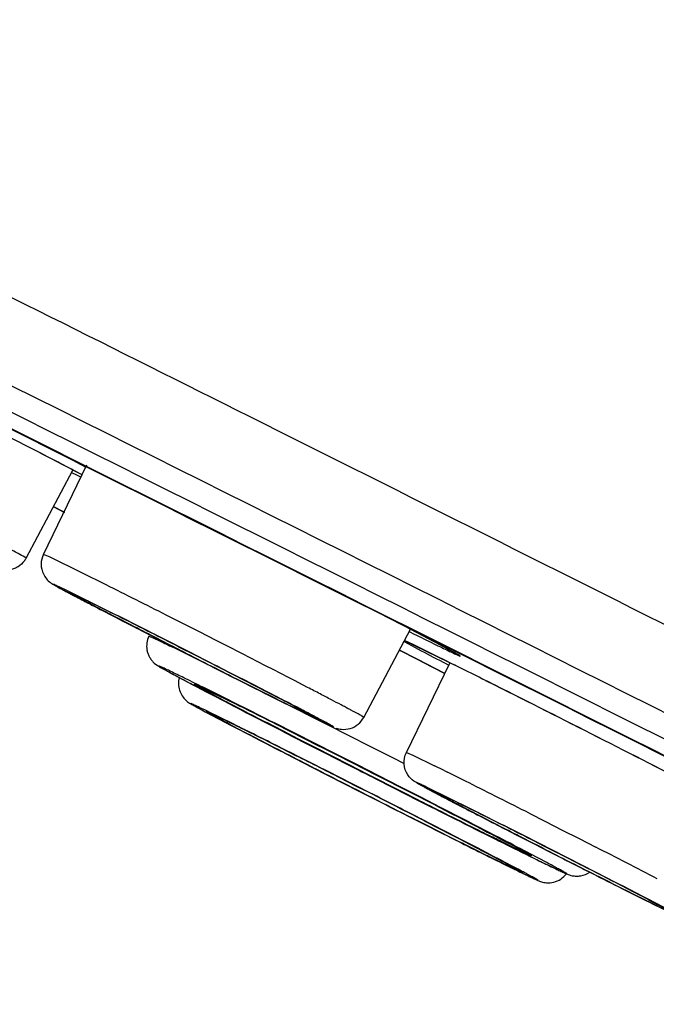
# Model space of a CAD drawing. Units: inches. Extents: x 0 to 50, y 0 to 50.
# Drawn here: x 35.1 to 35.5, y 42.2 to 42.7 of the extents above; entities that cross this region are included whole.
import ezdxf

# ---------------------------------------------------------------- set-up
doc = ezdxf.new("R2010")
doc.units = ezdxf.units.IN
doc.header["$LTSCALE"] = 3.2592592593
doc.header["$MEASUREMENT"] = 0
doc.layers.get('0').update_dxf_attribs({"linetype": 'CONTINUOUS'})

msp = doc.modelspace()

# ---------------------------------------------------------------- linework, layer by layer
at = {"color": 7, "linetype": 'Continuous'}
for p, q in [((35.1585384698, 42.3975765079), (35.1812650279, 42.4442682598)), ((35.1494972638, 42.3955936078), (35.1738975948, 42.4415731026)), ((35.1690697835, 42.4196964111), (35.1635847038, 42.4225385335)), ((35.1696123852, 42.4194152757), (35.1690697835, 42.4196964111)), ((35.1747623891, 42.37651453260001), (35.1731052162, 42.3772754783)), ((35.1744436017, 42.3766711568), (35.1804697834, 42.3737618336)), ((35.1834381067, 42.3713424993), (35.1875433179, 42.36921041)), ((35.1875433179, 42.36921041), (35.1948840482, 42.3654129861)), ((35.1948840482, 42.3654129861), (35.2038242975, 42.3608080069)), ((35.2038242975, 42.3608080069), (35.2145463735, 42.355307572)), ((35.3440976174, 42.3617295143), (35.3659018725, 42.3502964842)), ((35.3259566371, 42.3124423176), (35.3503569681, 42.3584218125)), ((35.2145463735, 42.355307572), (35.2185428234, 42.353262716)), ((35.2185428234, 42.353262716), (35.2271666324, 42.3488591027)), ((35.3472102711, 42.3525109353), (35.35249002, 42.3500240307)), ((35.3659018725, 42.3502964842), (35.3743573406, 42.3456850868)), ((35.2271666324, 42.3488591027), (35.2318014281, 42.3464972148)), ((35.2291819765, 42.349348567), (35.23796013760001, 42.3448902866)), ((35.2318014281, 42.3464972148), (35.2366390563, 42.3440354459)), ((35.3445624761, 42.3475032342), (35.3534140022, 42.3430059718)), ((35.35249002, 42.3500240307), (35.3764617055, 42.3382403399)), ((35.2366390563, 42.3440354459), (35.2522516272, 42.3361147408)), ((35.3482000495, 42.2941093858), (35.3709266076, 42.3408011377)), ((35.3534140022, 42.3430059718), (35.3618235518, 42.3387276982)), ((35.2522516272, 42.3361147408), (35.2577494181, 42.3333346998)), ((35.3618235518, 42.3387276982), (35.368312859, 42.3354226117)), ((35.2429665215, 42.3272456212), (35.2389126288, 42.3291298011)), ((35.2540342787, 42.3218492784), (35.2429665215, 42.3272456212)), ((35.2774166776, 42.3246725492), (35.2730528315, 42.3269263724)), ((35.2747003933, 42.3247978855), (35.280327363, 42.3219779827)), ((35.2497741399, 42.3226217372), (35.2583657504, 42.318167639)), ((35.280327363, 42.3219779827), (35.3004922703, 42.3119729303)), ((35.2861073633, 42.320162121), (35.2845984014, 42.3209478512)), ((35.2875127072, 42.3194291142), (35.2861073633, 42.320162121)), ((35.2985100342, 42.31361804239999), (35.2875127072, 42.3194291142)), ((35.2430395712, 42.315408405), (35.2570523737, 42.3080365862)), ((35.2525338393, 42.31139360989999), (35.2450911697, 42.3149262738)), ((35.2583657504, 42.318167639), (35.261617457, 42.3164863746)), ((35.261617457, 42.3164863746), (35.2650696012, 42.3147038008)), ((35.2650696012, 42.3147038008), (35.2799184623, 42.3070596241)), ((35.2791478211, 42.3093387773), (35.2686135604, 42.3146105771)), ((35.2854107663, 42.3061932681), (35.2791478211, 42.3093387773)), ((35.3010222132, 42.3122259752), (35.2985100342, 42.31361804239999)), ((35.3004922703, 42.3119729303), (35.3074788921, 42.3085998264)), ((35.2570523737, 42.3080365862), (35.259110996, 42.3069640562)), ((35.259110996, 42.3069640562), (35.2662037677, 42.3032806849)), ((35.2799184623, 42.3070596241), (35.28733960949999, 42.3032512943)), ((35.2961980022, 42.3007594866), (35.2854107663, 42.3061932681)), ((35.3085858205, 42.3080827985), (35.3101839757, 42.3073655328)), ((35.2662037677, 42.3032806849), (35.2717861946, 42.3003921411)), ((35.2717861946, 42.3003921411), (35.2748466884, 42.2988117606)), ((35.2748466884, 42.2988117606), (35.2874009777, 42.2923487186)), ((35.2869771023, 42.2942712435), (35.2758444051, 42.2998520857)), ((35.28733960949999, 42.3032512943), (35.294643838, 42.2995098282)), ((35.294643838, 42.2995098282), (35.3011285162, 42.2961934602)), ((35.3001882107, 42.2987449625), (35.2961980022, 42.3007594866)), ((35.2971883233, 42.2891305299), (35.2869771023, 42.2942712435)), ((35.304375607, 42.2966284424), (35.3001882107, 42.2987449625)), ((35.3011285162, 42.2961934602), (35.3155401899, 42.2888397464)), ((35.3181899542, 42.289629311), (35.304375607, 42.2966284424)), ((35.2874009777, 42.2923487186), (35.2936821554, 42.2891252762)), ((35.2936821554, 42.2891252762), (35.2998711952, 42.2859549101)), ((35.3009798758, 42.2872172373), (35.2971883233, 42.2891305299)), ((35.3232094667, 42.2870800734), (35.3181899542, 42.289629311)), ((35.2998711952, 42.2859549101), (35.3059291636, 42.2828568448)), ((35.3049659284, 42.2852034007), (35.3009798758, 42.2872172373)), ((35.30916301969999, 42.283080404), (35.3049659284, 42.2852034007)), ((35.3284256998, 42.2844275706), (35.3232094667, 42.2870800734)), ((35.3451523468, 42.2758986128), (35.3284256998, 42.2844275706)), ((35.3059291636, 42.2828568448), (35.3176142981, 42.2768944817)), ((35.3127180138, 42.2812802274), (35.30916301969999, 42.283080404)), ((35.3169467981, 42.2791365729), (35.3127180138, 42.2812802274)), ((35.3229721349, 42.2760780173), (35.3169467981, 42.2791365729)), ((35.3683724074, 42.2703406451), (35.3534270935, 42.2783502384)), ((35.3176142981, 42.2768944817), (35.3231773122, 42.2740619024)), ((35.3279777325, 42.2735333957), (35.3229721349, 42.2760780173)), ((35.3231773122, 42.2740619024), (35.3434229407, 42.2637851341)), ((35.3440689782, 42.2653304596), (35.3279777325, 42.2735333957)), ((35.3510234952, 42.2728961005), (35.3451523468, 42.2758986128)), ((35.3458194065, 42.2734604221), (35.3561661662, 42.2682276601)), ((35.3627077004, 42.2738369329), (35.3644239688, 42.2730474106)), ((35.3641061155, 42.2732035945), (35.3701311747, 42.2702948038)), ((35.357019275, 42.2698247417), (35.3510234952, 42.2728961005)), ((35.3561661662, 42.2682276601), (35.3609677408, 42.2658035375)), ((35.3631014794, 42.2667034162), (35.357019275, 42.2698247417)), ((35.3434229407, 42.2637851341), (35.3522688091, 42.2593111988)), ((35.3555114615, 42.259474866), (35.3440689782, 42.2653304596)), ((35.3609677408, 42.2658035375), (35.365527076, 42.2635043461)), ((35.3752486299, 42.2604499785), (35.3631014794, 42.2667034162)), ((35.365527076, 42.2635043461), (35.3778027943, 42.2573278503)), ((35.384471677, 42.2619840381), (35.3780553266, 42.2653024423)), ((35.3522688091, 42.2593111988), (35.3563783321, 42.2572363649)), ((35.3672667089, 42.2534367287), (35.3555114615, 42.259474866)), ((35.3781057666, 42.25897464219999), (35.3752486299, 42.2604499785)), ((35.3856934389, 42.2550463455), (35.3781057666, 42.25897464219999)), ((35.3921448284, 42.2580304546), (35.384471677, 42.2619840381)), ((35.4045852123, 42.2516473005), (35.3921448284, 42.2580304546)), ((35.3563783321, 42.2572363649), (35.3674888627, 42.2516394735)), ((35.3731016664, 42.2504295214), (35.3672667089, 42.2534367287)), ((35.3778027943, 42.2573278503), (35.3849017926, 42.2537665047)), ((35.3849017926, 42.2537665047), (35.3912137739, 42.2506076168)), ((35.3879071594, 42.2538969637), (35.3856934389, 42.2550463455)), ((35.4081536621, 42.24324775199999), (35.3879071594, 42.2538969637)), ((35.3759337423, 42.2489670733), (35.3731016664, 42.2504295214)), ((35.3810864037, 42.2463007674), (35.3759337423, 42.2489670733)), ((35.3912137739, 42.2506076168), (35.3968091648, 42.2478143962)), ((35.4081195863, 42.2498389651), (35.4045852123, 42.2516473005)), ((35.4197691937, 42.2438928792), (35.4081195863, 42.2498389651)), ((35.3823260435, 42.2441996538), (35.3871357056, 42.2417987186)), ((35.4060970012, 42.2431962891), (35.4080706128, 42.242218657)), ((35.4080706128, 42.242218657), (35.4116472291, 42.2404511553)), ((35.4120936668, 42.2410670018), (35.4081536621, 42.24324775199999)), ((35.4188428577, 42.2458817991), (35.4271883095, 42.2416435904)), ((35.3871357056, 42.2417987186), (35.3913820408, 42.2396846708)), ((35.3913820408, 42.2396846708), (35.393313541, 42.2387251282)), ((35.393313541, 42.2387251282), (35.3951225911, 42.2378277474)), ((35.3951225911, 42.2378277474), (35.3998949251, 42.2354677282)), ((35.4057443534, 42.2333290261), (35.3993138219, 42.2367770962)), ((35.4037978042, 42.2335477558), (35.4049302784, 42.2329928711)), ((35.4077421781, 42.2322013185), (35.4057443534, 42.2333290261)), ((35.4474580843, 42.229843791), (35.4424999039, 42.2323507092)), ((35.4622179906, 42.2237152675), (35.4682840901, 42.220581513)), ((35.4678470815, 42.2195832695), (35.4627448933, 42.2221425848)), ((35.4728879869, 42.2170614899), (35.4678470815, 42.2195832695)), ((35.477785358, 42.214619384), (35.4728879869, 42.2170614899)), ((35.4747801432, 42.2172100209), (35.4905676615, 42.2088258001)), ((35.4943182438, 42.2064806897), (35.477785358, 42.214619384))]:
    msp.add_line(p, q, dxfattribs=at)
at = {"color": 9, "linetype": 'Continuous'}
for p, q in [((35.1719367797, 42.447751397), (35.17579464, 42.445727155)), ((35.17579464, 42.445727155), (35.1807173422, 42.4431546981)), ((35.1732620429, 42.4403653409), (35.1757682667, 42.4391244557)), ((35.1757682667, 42.4391244557), (35.1781855498, 42.4379300546)), ((35.1774173304, 42.4397862451), (35.1759695205, 42.4405430004)), ((35.1787463042, 42.439090773), (35.1774173304, 42.4397862451)), ((35.1697836986, 42.4193274079), (35.1637350148, 42.4224615424)), ((35.1619817012, 42.3960838113), (35.1585396259, 42.39757592)), ((35.1494691723, 42.39563642989999), (35.1487807671, 42.3960827734)), ((35.1785866059, 42.387978154), (35.1619817012, 42.3960838113)), ((35.18002372719999, 42.3872655037), (35.1785866059, 42.387978154)), ((35.1924282398, 42.3679625761), (35.1694266535, 42.3793279969)), ((35.1730078879, 42.3773368163), (35.1744436017, 42.3766711568)), ((35.2400451143, 42.3570521047), (35.2226953323, 42.3658486017)), ((35.2488040784, 42.3525959586), (35.2400451143, 42.3570521047)), ((35.3497214163, 42.3572140508), (35.35222764, 42.3559731656)), ((35.2136677934, 42.35483199719999), (35.2158796455, 42.3539515753)), ((35.2162096138, 42.3544567664), (35.2312820971, 42.346762231)), ((35.2350634824, 42.346450669), (35.2198673247, 42.3541552287)), ((35.2574911689, 42.3481662962), (35.2488040784, 42.3525959586)), ((35.3469968394, 42.352097792), (35.3527941023, 42.3489477692)), ((35.3520303661, 42.3502512506), (35.3472236711, 42.3525248009)), ((35.3656514852, 42.3435987486), (35.3520303661, 42.3502512506)), ((35.2312820971, 42.346762231), (35.2389117647, 42.3428806319)), ((35.24269315, 42.34256907), (35.2350634824, 42.346450669)), ((35.35413333, 42.3426410805), (35.3445625717, 42.3475040447)), ((35.23796013760001, 42.3448902866), (35.2891676102, 42.3185655627)), ((35.2389117647, 42.3428806319), (35.2541079224, 42.3351760723)), ((35.2577656333, 42.3348745346), (35.24269315, 42.34256907)), ((35.3683099723, 42.3354249402), (35.35413333, 42.3426410805)), ((35.3654562197, 42.3422600329), (35.3703789219, 42.339687576)), ((35.2541079224, 42.3351760723), (35.2613048548, 42.3315401414)), ((35.2966033288, 42.328073577), (35.2896521717, 42.331666801)), ((35.2441026151, 42.3267040806), (35.245202388, 42.3261729362)), ((35.245202388, 42.3261729362), (35.2584826572, 42.31965140739999)), ((35.2480903182, 42.3234981806), (35.2561371707, 42.3193221809)), ((35.2606002267, 42.3188764076), (35.2521536692, 42.3230916079)), ((35.2443896388, 42.3146923679), (35.26724883, 42.3027402392)), ((35.2561371707, 42.3193221809), (35.2651324815, 42.3146720984)), ((35.2995316454, 42.3126601442), (35.2894293789, 42.3175732633)), ((35.2836028809, 42.3053946633), (35.2755998281, 42.3095178184)), ((35.2794189677, 42.3092034362), (35.2875767233, 42.3051043711)), ((35.2898883407, 42.3041598645), (35.2796251637, 42.3093314286)), ((35.2970885008, 42.3136462998), (35.3060315171, 42.3091244884)), ((35.2972189071, 42.3135819069), (35.3071601046, 42.3087564506)), ((35.3012822104, 42.3118532957), (35.2995316454, 42.3126601442)), ((35.3060315171, 42.3091244884), (35.3194813731, 42.3023087997)), ((35.2918969875, 42.301134003), (35.2836028809, 42.3053946633)), ((35.2847195114, 42.3045956752), (35.2952094107, 42.2992209485)), ((35.2875767233, 42.3051043711), (35.301999363, 42.2978303475)), ((35.3005398378, 42.2987787622), (35.2898883407, 42.3041598645)), ((35.26724883, 42.3027402392), (35.2749095687, 42.2987800582)), ((35.30045760679999, 42.2967478554), (35.2918969875, 42.301134003)), ((35.2952094107, 42.2992209485), (35.3011016552, 42.29620771760001)), ((35.31158364, 42.2931859733), (35.3005398378, 42.2987787622)), ((35.3194813731, 42.3023087997), (35.3276359662, 42.2981680012)), ((35.28300354570001, 42.2962670526), (35.2906733541, 42.292413172)), ((35.318589241, 42.2874915909), (35.30045760679999, 42.2967478554)), ((35.3011016552, 42.29620771760001), (35.306010789, 42.2937002344)), ((35.301999363, 42.2978303475), (35.3048625186, 42.2963826869)), ((35.3048625186, 42.2963826869), (35.3139901969, 42.2917602598)), ((35.306010789, 42.2937002344), (35.3171474562, 42.2880214975)), ((35.3276359662, 42.2981680012), (35.3412406385, 42.2912457454)), ((35.3482012056, 42.2941087979), (35.3516432809, 42.2926166892)), ((35.3226582312, 42.2875645853), (35.31158364, 42.2931859733)), ((35.3139901969, 42.2917602598), (35.3323220973, 42.2824445036)), ((35.3412406385, 42.2912457454), (35.3470270746, 42.2882961909)), ((35.3516432809, 42.2926166892), (35.3629152906, 42.2871459544)), ((35.3171474562, 42.2880214975), (35.3282531071, 42.2823715092)), ((35.3277680246, 42.2828218947), (35.318589241, 42.2874915909)), ((35.3337638821, 42.281914597), (35.3226582312, 42.2875645853)), ((35.3682481954, 42.284511027), (35.3696853073, 42.2837983815)), ((35.3239065579, 42.2756915182), (35.3144736952, 42.2804795753)), ((35.3155069268, 42.2798672379), (35.3241127211, 42.2754989984)), ((35.34604881969999, 42.27355340760001), (35.3277680246, 42.2828218947)), ((35.3282531071, 42.2823715092), (35.3393950064, 42.27671599550001)), ((35.3323220973, 42.2824445036), (35.3504537315, 42.2731882391)), ((35.3449005493, 42.2762358601), (35.3337638821, 42.281914597)), ((35.3393950064, 42.27671599550001), (35.3610229976, 42.26577623)), ((35.3557019276, 42.270715146), (35.3449005493, 42.2762358601)), ((35.3548522193, 42.2691059593), (35.34604881969999, 42.27355340760001)), ((35.3820903436, 42.264495192), (35.3590881296, 42.2758609248)), ((35.3626108216, 42.2738961979), (35.3641051814, 42.2732040347)), ((35.3660598605, 42.265408121), (35.3557019276, 42.270715146)), ((35.3673084574, 42.2645414312), (35.3723631081, 42.2619388087)), ((35.3608741567, 42.25681961780001), (35.3520517427, 42.261339899)), ((35.3619060825, 42.2545462169), (35.3539310335, 42.2585648002)), ((35.3578405879, 42.2582809851), (35.3656393726, 42.2542747716)), ((35.3723631081, 42.2619388087), (35.3753115102, 42.2604182761)), ((35.3753115102, 42.2604182761), (35.3765965226, 42.2597549696)), ((35.3765965226, 42.2597549696), (35.3818941245, 42.2570161552)), ((35.41235691070001, 42.2623814803), (35.4209719167, 42.2580186852)), ((35.4209719167, 42.2580186852), (35.4297066927, 42.2535849833)), ((35.3565848539, 42.2571327319), (35.3653265537, 42.2527278336)), ((35.3694219681, 42.2524286303), (35.3608741567, 42.25681961780001)), ((35.3656393726, 42.2542747716), (35.3707783167, 42.2516285367)), ((35.3811566012, 42.25564502530001), (35.3903111116, 42.2510596869)), ((35.3818941245, 42.2570161552), (35.383335493, 42.2562696911)), ((35.383335493, 42.2562696911), (35.388420738, 42.2536310257)), ((35.3947741675, 42.2506139136), (35.3857788568, 42.2552639961)), ((35.388420738, 42.2536310257), (35.3904936953, 42.2525528116)), ((35.3904936953, 42.2525528116), (35.3941114037, 42.25066678909999)), ((35.4297066927, 42.2535849833), (35.4384656569, 42.2491288371)), ((35.3776698679, 42.2481793307), (35.3694219681, 42.2524286303)), ((35.3707783167, 42.2516285367), (35.3731645466, 42.2503978191)), ((35.3731645466, 42.2503978191), (35.3744909111, 42.2497131478)), ((35.3744909111, 42.2497131478), (35.3793088827, 42.247222253)), ((35.3853306066, 42.2442191497), (35.3776698679, 42.2481793307)), ((35.3941114037, 42.25066678909999), (35.3952912364, 42.2500503301)), ((35.3952912364, 42.2500503301), (35.3965200857, 42.249407431)), ((35.3965200857, 42.249407431), (35.3994705258, 42.2478598725)), ((35.3994705258, 42.2478598725), (35.4015071921, 42.2467876728)), ((35.405871018, 42.2509897341), (35.41329254, 42.2471965271)), ((35.4171167899, 42.2468454626), (35.4095293894, 42.2506878613)), ((35.4192757673, 42.244233039), (35.41183551469999, 42.2480303415)), ((35.4384656569, 42.2491288371), (35.4471527475, 42.2446991747)), ((35.3793088827, 42.247222253), (35.3808779639, 42.2464096184)), ((35.3808779639, 42.2464096184), (35.3855217645, 42.2439998551)), ((35.3921839371, 42.2406625439), (35.3853306066, 42.2442191497)), ((35.3855217645, 42.2439998551), (35.3864047756, 42.24354075239999)), ((35.3864047756, 42.24354075239999), (35.3874523146, 42.242995694)), ((35.3874523146, 42.242995694), (35.3906546471, 42.2413263587)), ((35.406132423, 42.244335491), (35.4070246845, 42.243858465)), ((35.41329254, 42.2471965271), (35.4285729882, 42.2394136909)), ((35.4323550264, 42.2391017968), (35.4171167899, 42.2468454626)), ((35.3887254055, 42.2410076021), (35.395310105, 42.2377360527)), ((35.3906546471, 42.2413263587), (35.3919487529, 42.2406502597)), ((35.3919487529, 42.2406502597), (35.3931284626, 42.2400330606)), ((35.3931284626, 42.2400330606), (35.3958811663, 42.2385891932)), ((35.3958811663, 42.2385891932), (35.3968410703, 42.238084279)), ((35.3968410703, 42.238084279), (35.3979134141, 42.2375191997)), ((35.3979134141, 42.2375191997), (35.3999230529, 42.2364567812)), ((35.4285729882, 42.2394136909), (35.443769017, 42.2317091956)), ((35.4474273885, 42.2314073227), (35.4323550264, 42.2391017968)), ((35.4712080628, 42.2179018649), (35.4942102769, 42.2065361321)), ((35.4956332118, 42.2063921193), (35.4741508555, 42.2176595301))]:
    msp.add_line(p, q, dxfattribs=at)
for centre, radius, start, end in [((-18.4027730427, -64.7946409982), 119.941490856, 63.41915352689999, 63.6413176108), ((-41.6736665226, -111.5307962947), 172.109461836, 63.27142774959999, 63.56584446600001), ((-40.8851849125, -109.9872353022), 170.3638551749, 63.27123565529999, 63.5672785623), ((-39.26392854260001, -106.7719664835), 166.7552404998, 63.26957393049999, 63.5793671754), ((29.4193239241, 31.3369008117), 12.5072175333, 62.6534989941, 63.2867194671), ((-55.62827542479999, -139.2966999717), 203.2259046519, 63.27684747089999, 63.4320637268), ((33.1900446519, 38.6382691289), 4.2896601471, 62.4219675595, 62.5905722203), ((33.2458794142, 38.4914190776), 4.349544068, 63.43163975989999, 63.5972938622), ((31.5672002779, 35.1405089052), 8.0974179726, 63.1639158366, 63.4127669984), ((35.0118607628, 42.0526675369), 0.3626762551, 64.24948929300001, 64.7066696582), ((37.0155713127, 45.8937008567), 3.9703542789, 242.5263869618, 242.7157745064), ((32.024929662, 36.0390832595), 7.0772707059, 63.1641202237, 63.4127990193), ((38.235510564, 48.2571969786), 6.630122189, 242.7090782161, 242.9098764309), ((33.4643867, 38.7427554125), 4.0780263474, 62.4204694842, 62.55104644810001), ((38.8145879807, 49.37969215770001), 7.8930949912, 242.9870907791, 243.2299535205), ((31.6132930217, 35.2052600051), 8.0188085412, 62.7117695864, 62.97004222979999), ((36.0581890611, 43.669165232), 1.4968487556, 241.8843163844, 242.4324438741), ((33.6158001284, 38.7986820424), 3.9532789207, 63.55570102979999, 63.72800772890001), ((32.5528579004, 37.044127678), 5.9420979581, 62.6317172661, 62.92149556119999), ((36.2554564349, 44.2668546764), 2.188931466, 242.0439757808, 242.599400699), ((37.5203694646, 46.8114107712), 5.0171484884, 243.2153839788, 243.4657311195), ((38.2128801331, 48.18024634100001), 6.551271695800001, 243.2220045857, 243.4200845186), ((29.6372574793, 30.8545313649), 12.8380098964, 62.8522295774, 63.38945722850001), ((36.0732676256, 43.8846857063), 1.7655442025, 242.0584567157, 242.4117946432), ((37.4050716919, 46.4375877982), 4.6449555624, 242.4353193779, 242.7129772481), ((33.2546609319, 38.2780650095), 4.5110666276, 63.33056132669999, 63.6277495909), ((36.3730356351, 44.5121774225), 2.447547739, 243.4502501044, 243.7217140011), ((36.9322138421, 45.6220719993), 3.6904394195, 243.4304899828, 243.6225751486), ((34.0125141225, 39.7951577559), 2.8053410189, 63.5090625295, 63.9028753367), ((31.3931175377, 34.5865239635), 8.6456171943, 63.28614530630001, 63.427204739), ((39.4101124215, 50.3478056409), 9.0394741669, 242.7069248049, 242.8465403328), ((36.2465179411, 44.24053554229999), 2.1480965921, 243.6362815602, 243.7731886086), ((34.8666711137, 41.5186950213), 0.881626402, 63.97066149089999, 64.1618121869), ((34.4974703437, 40.7631126823), 1.7225864862, 63.6027176259, 63.9646963462), ((36.4525518966, 44.58524543520001), 2.5718134622, 242.2666173909, 242.5289819088), ((33.3794627127, 38.5064597661), 4.2410030619, 63.33057976949999, 63.6277818208), ((32.2587243626, 36.2771443717), 6.7362692325, 63.28291112100001, 63.5055021049), ((37.5241320365, 46.64707060529999), 4.895475864100001, 242.533269521, 242.707779437), ((39.3119004099, 50.1245237661), 8.8056549803, 242.7125854959, 242.9830371576), ((38.7039448916, 48.9346144057), 7.4693474403, 242.7110735689, 242.8432624446), ((30.625564197, 33.0330199181), 10.3682873413, 63.1127862803, 63.28131664210001), ((31.2477061491, 34.2588644174), 8.993524860299999, 63.10844380129999, 63.2856966838), ((39.627345912, 50.7350760128), 9.4927928732, 242.8442971757, 242.9609030023), ((34.3566233588, 40.2437687907), 2.2777211606, 63.6317335439, 63.7813632363), ((33.5927525677, 38.7034690721), 3.9970298879, 63.42433494599999, 63.60459870800001), ((40.4809225118, 52.4104802885), 11.373183505, 242.9677039191, 243.2201776515), ((39.9300091705, 51.3267001408), 10.1573406791, 242.9573507702, 243.2229926331), ((30.2798786814, 32.3489957833), 11.1346982641, 62.9010521625, 63.06362043520001), ((30.7273443553, 33.2293795358), 10.1470467005, 62.84885941289999, 63.0626862387), ((31.1884159713, 34.1396168162), 9.1366045339, 62.78188178209999, 62.9006755884), ((35.2015251068, 41.9492062106), 0.3626698339, 64.2495030067, 64.70667329179999), ((32.1035338183, 35.7259729875), 7.326182241900001, 63.15081739839999, 63.42586547490001), ((38.2226114761, 47.9462096974), 6.3603105276, 243.1996155998, 243.5139353938), ((39.9451905078, 51.3507579708), 10.1760250094, 243.2250629885, 243.351967723), ((31.236901255, 34.2145673798), 9.0479825061, 62.70695167120001, 62.84737513420001), ((37.205238234, 45.7902440548), 3.9703658995, 242.5263887726, 242.7157743597), ((32.2145581775, 35.9355505215), 7.0773441816, 63.1641167796, 63.41279264990001), ((38.4251680246, 48.1537218601), 6.630113194, 242.7090782202, 242.9098749495), ((37.484123114, 46.4647916298), 4.7148670782, 243.2491466059, 243.6207879931), ((38.3938550717, 48.26981501270001), 6.7362692275, 243.2829111209, 243.505502105), ((36.9607454544, 45.41487868270001), 3.5318936363, 243.5220599413, 243.6377988466), ((37.7920732683, 47.0536896081), 5.3697034944, 243.4306809118, 243.6235166198), ((33.4408226641, 38.4751657025), 4.2511099342, 62.4059168415, 62.63655524230001), ((34.7931533166, 41.0931650515), 1.3042007477, 62.0766595419, 62.19542732950001), ((34.966483125, 41.4202917482), 0.933991218, 61.9188903672, 62.07419232750001), ((34.5759751096, 40.6444451999), 1.8027755702, 62.02572264050001, 62.444385928), ((39.0042314512, 49.2761893093), 7.893054937300001, 242.987096656, 243.2299587822), ((31.4788624538, 34.470068803), 8.7288146545, 62.72227362010001, 62.9595382104), ((36.3919899642, 44.2637075701), 2.2577294275, 243.6321723086999, 243.7808961743), ((32.2108423709, 35.9151701912), 7.0971224357, 62.67714323699999, 63.05145475600001), ((38.6387402297, 48.5468465368), 7.0773441833, 243.1641167796, 243.4127926499), ((32.7425209722, 36.9406634193), 5.942094729299999, 62.6317179225, 62.921493903), ((37.7099933201, 46.7078684434), 5.0170643516, 243.2153889381, 243.4657381907), ((34.1358106346, 39.6454517204), 2.8994453104, 62.4063237992, 62.63749187), ((36.5626689437, 44.4086533185), 2.4474841293, 243.4502567934, 243.7217244414)]:
    msp.add_arc(centre, radius, start, end, dxfattribs=at)
at = {"color": 7, "linetype": 'Continuous'}
for centre, radius, start, end in [((-37.1905669035, -102.6580851146), 162.1481650692, 63.2761951423, 63.5863401845), ((31.7337672509, 35.8303996094), 7.4527069873, 62.5832129389, 62.7504525797), ((33.1996129444, 38.6573636671), 4.2683029703, 62.37506789279999, 62.5764892316), ((35.1391136233, 42.4011126106), 0.0117592254, 323.2636268077, 332.0089344446), ((36.3140185936, 44.5450433485), 2.4501403264, 242.3849452001, 242.5202561278), ((34.6172807096, 41.2229853264), 1.2811980731, 63.719792209, 63.92291220250001), ((33.5776964338, 39.1219263116), 3.6253787875, 63.16060527670001, 63.69032947110001), ((31.845893209, 35.6787348174), 7.4795541766, 63.10619434840001, 63.2320356238), ((31.5921404378, 35.1765668677), 8.0421921677, 62.9217039603, 63.04205113620001), ((32.4764675983, 36.9039530334), 6.1016005115, 62.72019357850001, 62.9317750261), ((32.6694955207, 36.8966231463), 6.0777365959, 63.43322804770001, 63.55333183239999), ((38.554298606, 48.8579719607), 7.3101387082, 243.1949786585, 243.3437354086), ((29.645635233, 30.8710046277), 12.8195279198, 62.8522692858, 63.38935872729999), ((33.7979492848, 39.4632723768), 3.2212473846, 62.51518667640001, 62.65908484279999), ((34.0000780728, 39.7796866025), 2.8346070692, 63.60146979189999, 63.7445558463), ((35.239664046, 42.3024013572), 0.0136501725, 66.5726172615, 66.9120181233), ((33.3706447977, 38.51227442), 4.2497112462, 63.47352910109999, 63.59754584050001), ((34.6427135804, 41.0592707037), 1.3927284446, 63.79189477400001, 64.0325714252), ((34.1248436613, 40.008070013), 2.5645697582, 63.59556559, 63.7832690305), ((33.3429636528, 38.4343348558), 4.32183427, 63.4335005582, 63.5893996083), ((35.3801221624, 42.4626816531), 0.170347451, 244.7580423868999, 245.1689657846), ((41.4705034523, 54.3693958237), 13.5581491325, 243.0014590772001, 243.1449762136), ((36.8296291841, 45.066905352), 3.155320194, 242.4120999859, 242.6103040733001), ((34.8069595945, 41.1195534455), 1.2811588123, 63.7198028237, 63.9229239221), ((33.7673919709, 39.0185272177), 3.6253027554, 63.160608965, 63.69033915119999), ((32.035581276, 35.5753200901), 7.4794954673, 63.1061997536, 63.232040982), ((38.5604768546, 48.6008784894), 7.106898648200001, 243.3024960045, 243.4363088402), ((37.5253420642, 46.5170246179), 4.7704096492, 243.5001805582, 243.6247623709), ((33.8704532589, 39.3296868371), 3.2846079395, 62.41909858490001, 62.6185209708), ((39.5993224639, 50.4467923916), 9.2063144607, 243.0001818326, 243.1588400363), ((34.6473246478, 40.8154040234), 1.6080389081, 62.1185512582, 62.44397532310001), ((31.7269156547, 34.96548533409999), 8.162995132899999, 62.9177639752, 63.0444988726), ((36.2907006363, 44.0413518337), 2.0136415315, 243.7438185624, 243.8675804365), ((32.4526055867, 36.3844524139), 6.569228074500001, 62.7329847982, 62.9187179195), ((38.6279209766, 48.5240047459), 7.0520781572, 243.1923606875, 243.3314314402), ((33.9605160541, 39.3075317915), 3.2801254748, 62.5064845877, 62.6343271632)]:
    msp.add_arc(centre, radius, start, end, dxfattribs=at)
at = {"color": 9, "linetype": 'Continuous'}
for points, knots in [([(35.1487807671, 42.3960827734), (35.1476702422, 42.3967402727), (35.1445233888, 42.3984441626), (35.138542089, 42.401638019), (35.1301184007, 42.4060479334), (35.1237109778, 42.4093775731), (35.1201439548, 42.4112248675)], [0, 0, 0, 0, 0.1195156388, 0.3312838104, 0.6279998171, 1, 1, 1, 1]), ([(35.149496094, 42.3955942026), (35.1494989366, 42.3955988538), (35.1494894482, 42.3956181956), (35.1494777612, 42.3956284182), (35.1494691723, 42.39563642989999)], [0, 0, 0, 0, 0.3169862708, 1, 1, 1, 1]), ([(35.1668151425, 42.3805748504), (35.166414733, 42.3807635316), (35.1658516194, 42.3810268742), (35.1651492725, 42.3813473734), (35.1647369652, 42.38153148510001), (35.1644019219, 42.3816763939), (35.1641424191, 42.3817832225), (35.1639772202, 42.3818447847), (35.1638788601, 42.3818758878), (35.1638408812, 42.3818823061), (35.1638081243, 42.3818883554), (35.1638040051, 42.3818634231), (35.1638303693, 42.3818437743), (35.1638865932, 42.3817908184), (35.1640189033, 42.3817061292), (35.1642282508, 42.3815722179), (35.1645191061, 42.3814000321), (35.1648856981, 42.3811876841), (35.1653297633, 42.3809364763), (35.1660729195, 42.3805221846), (35.1671912323, 42.3799100774), (35.1687574049, 42.3790648276), (35.1706158073, 42.3780720311), (35.1736503131, 42.3764630669), (35.1781040374, 42.3741228909), (35.1818473565, 42.3721708827), (35.183887828, 42.3711096639)], [0, 0, 0, 0, 0.05090654519999999, 0.0714880243, 0.0887968633, 0.1028153565, 0.1135274787, 0.1209219353, 0.123376702, 0.1250121223, 0.1258691149, 0.126335724, 0.127401948, 0.1292734657, 0.1355160302, 0.1451097025, 0.1580443831, 0.1743025091, 0.1938641656, 0.216708462, 0.2721591364, 0.340478651, 0.4213878775, 0.5144742884000001, 0.7354907234999999, 1, 1, 1, 1]), ([(35.2296133834, 42.3477005709), (35.2252320208, 42.3499338307), (35.216759678, 42.3542618417), (35.2046672335, 42.3604690692), (35.1939489095, 42.3660020697), (35.1850602669, 42.3706265747), (35.1789798799, 42.3738228299), (35.1753107583, 42.3757889121), (35.173680422, 42.3766771264), (35.1727145061, 42.3772226325), (35.1722834972, 42.3774708926), (35.1720312157, 42.3776289782), (35.1718973069, 42.3777092441), (35.1718262366, 42.377774026), (35.1717608618, 42.3778045295), (35.1717718152, 42.377851561), (35.1718411053, 42.3778191181), (35.1719209751, 42.3778038089), (35.1720603318, 42.3777464205), (35.1722350567, 42.3776772294), (35.1725583407, 42.3775384413), (35.1728194035, 42.3774221289), (35.1730078879, 42.3773368163)], [0, 0, 0, 0, 0.221583255, 0.4286748125, 0.6124568642, 0.76508161, 0.8801519778, 0.9219555733, 0.9526671185, 0.963769202, 0.971986365, 0.9750024237, 0.9772852569, 0.9788343456, 0.9796627859999999, 0.9799177320999999, 0.9806405025, 0.9820706195000001, 0.9842201048, 0.9870896672, 0.9906777619, 1, 1, 1, 1]), ([(35.35222764, 42.3559731656), (35.3556657579, 42.3542725738), (35.3604880111, 42.351896362), (35.366466576, 42.3489860659), (35.3699004998, 42.3473328321), (35.3723083016, 42.3461923364), (35.3738624216, 42.3454730124), (35.3747418265, 42.3450756112), (35.3754274011, 42.3447742065), (35.37588174, 42.3445899702), (35.3761445837, 42.3444886564), (35.3762743646, 42.3444548441), (35.3763440971, 42.3444268952), (35.3764076493, 42.3444443152), (35.3763544387, 42.3445025088), (35.3762931172, 42.3445516228), (35.3761677955, 42.3446420301), (35.3759171955, 42.3448052852), (35.3754742681, 42.3450747117), (35.37480097, 42.3454656952), (35.3739338289, 42.3459559428), (35.3724013133, 42.3468062574), (35.370016981, 42.3481023379), (35.3666065114, 42.3499294633), (35.3606678608, 42.3530787086), (35.3558594075, 42.355599676), (35.3524288938, 42.3573917103)], [0, 0, 0, 0, 0.2129264327, 0.2984245823, 0.3691113872, 0.4244912507, 0.4463164733, 0.4641795465, 0.4780514391, 0.4879123497, 0.4913370965, 0.4937614544, 0.4952000076, 0.4957567288, 0.4965333266, 0.4982502211, 0.5009595694, 0.5046708781, 0.51510507, 0.5295482343, 0.5479790945, 0.5703670001, 0.6268537735, 0.6986155084000001, 0.7851491701000001, 1, 1, 1, 1]), ([(35.2158796455, 42.3539515753), (35.2173572184, 42.3532828766), (35.2210532752, 42.3515316962), (35.2312640514, 42.3465874088), (35.2399769251, 42.3422709963), (35.2464740898, 42.3390416927)], [0, 0, 0, 0, 0.1429565526, 0.3604725822, 1, 1, 1, 1]), ([(35.2521536692, 42.3230916079), (35.248426328, 42.3249478286), (35.2416675031, 42.3283041769), (35.2326358913, 42.3327483517), (35.2265030641, 42.3357260373), (35.2230663363, 42.3373563101), (35.2216216239, 42.3380273351), (35.2207790891, 42.3384113543), (35.2201769659, 42.3386785593), (35.2197754506, 42.3388502996), (35.2195362387, 42.3389495071), (35.2193363849, 42.3390282487), (35.2191810414, 42.3390860934), (35.2190577616, 42.3391245328), (35.2189929735, 42.3391418076), (35.2189273108, 42.3391460254), (35.2189474567, 42.3390929228), (35.2190012756, 42.3390573069), (35.2190896909, 42.3389842011), (35.2192209452, 42.3388982838), (35.2193920824, 42.338787673), (35.2196043775, 42.3386575743), (35.2199674911, 42.3384403018), (35.2205231948, 42.3381187997), (35.2213115335, 42.3376734708), (35.2222596598, 42.3371471211), (35.2238379528, 42.3362818949), (35.2262005597, 42.3350060322), (35.2281981345, 42.3339399827), (35.2292990604, 42.3333547396)], [0, 0, 0, 0, 0.2560526552, 0.4640401566, 0.6189710025999999, 0.6752723481, 0.6979413754000001, 0.7169254366, 0.7322068270000001, 0.7384539181, 0.7437695065000001, 0.7481522669, 0.7516017537999999, 0.7541197118999999, 0.7557152068999999, 0.7564425454000001, 0.7569938973, 0.7583665166, 0.7606628154, 0.7638953186, 0.7680655220999999, 0.7731720597, 0.7792124840000001, 0.7940828531999999, 0.8126506882, 0.8348881834999999, 0.8607668409, 0.9233302769, 1, 1, 1, 1]), ([(35.2459857302, 42.3249578465), (35.2448102745, 42.3255827063), (35.2431605505, 42.3264637379), (35.2411181742, 42.3275705712), (35.239928025, 42.3282238827), (35.2390826676, 42.3286962136), (35.2385237215, 42.3290158457), (35.2381930892, 42.3292086171), (35.2379196, 42.3293726262), (35.2377119116, 42.3295019338), (35.2375490709, 42.3296103196), (35.2374754871, 42.3296669024), (35.2373988915, 42.3297332087), (35.2374749399, 42.3297499847), (35.2375547016, 42.3297110874), (35.2377116253, 42.3296664795), (35.2379187108, 42.3295802021), (35.2381898086, 42.3294690233), (35.2385188149, 42.3293256957), (35.2390776397, 42.3290773819), (35.2399224364, 42.3286901519), (35.2411108484, 42.3281340626), (35.24253072, 42.3274595993), (35.24355331469999, 42.3269687437), (35.2441026151, 42.3267040806)], [0, 0, 0, 0, 0.2326162151, 0.3267986634, 0.4059262176, 0.4698390138, 0.4960409055, 0.5183809967, 0.5368413289, 0.5514059404, 0.5620638257, 0.5688205192, 0.5717918227000001, 0.5736387418, 0.5790386241, 0.5882990934000001, 0.6014478443, 0.6184844440999999, 0.6394012445, 0.664187917, 0.7253238008, 0.8017938987000001, 0.8934553101999999, 1, 1, 1, 1]), ([(35.3259554673, 42.3124429125), (35.3259624104, 42.3124542729), (35.3259119643, 42.3124999414), (35.3258425356, 42.3125555252), (35.3256893943, 42.3126575436), (35.3254872244, 42.3127840292), (35.3252186603, 42.3129450239), (35.3247427056, 42.3132223498), (35.3239945015, 42.3136449058), (35.3229165316, 42.3142405419), (35.3216006517, 42.314956725), (35.32005064280001, 42.31579131239999), (35.318271013, 42.3167417902), (35.3162676714, 42.3178050086), (35.3131689259, 42.3194411504), (35.3087844396, 42.3217410149), (35.3029463561, 42.3247846289), (35.2987972352, 42.326937394), (35.2966033288, 42.328073577)], [0, 0, 0, 0, 0.0012006659, 0.0043671977, 0.0095982904, 0.0168990492, 0.0262636266, 0.0376831714, 0.06664643740000001, 0.1037039646, 0.1487674368, 0.2017417796, 0.2624606074, 0.3307087865, 0.4062700675, 0.5784664006, 0.7771960698, 1, 1, 1, 1]), ([(35.2465670925, 42.3144932833), (35.2450560418, 42.3152309143), (35.2424242121, 42.3165091895), (35.239376331, 42.3179649568), (35.2376715081, 42.3187552192), (35.2369527814, 42.31907957510001), (35.2365302257, 42.3192658741), (35.2361856939, 42.3194124946), (35.2359182194, 42.3195206467), (35.2357454864, 42.3195829207), (35.2356432703, 42.3196144251), (35.2356002179, 42.3196208773), (35.2355672335, 42.3196275128), (35.2355555644, 42.3196044719), (35.2355804024, 42.3195817036), (35.2356316215, 42.3195307757), (35.2357597618, 42.3194442734), (35.2359629324, 42.3193113671), (35.2362486631, 42.3191385193), (35.2366102613, 42.3189257825), (35.2370499595, 42.3186736743), (35.2377882902, 42.3182573674), (35.2389024321, 42.3176418935), (35.2404667462, 42.3167911985), (35.2423289234, 42.3157899851), (35.2436703529, 42.3150747331), (35.2443896388, 42.3146923679)], [0, 0, 0, 0, 0.2264839791, 0.3940879838, 0.4549490202000001, 0.4795715925, 0.5003037613, 0.517132907, 0.5300486964, 0.5390470958, 0.5420826941, 0.544155194, 0.545310952, 0.5459005888, 0.5470591288000001, 0.5491401062, 0.5562222565, 0.5672391486, 0.5821864984, 0.6010481688, 0.6238043741, 0.6504338352000001, 0.7152239614, 0.795238934, 0.8902786846999999, 1, 1, 1, 1]), ([(35.3071601046, 42.3087564506), (35.3075952075, 42.3085514211), (35.3082028935, 42.3082678834), (35.3089523713, 42.3079262078), (35.3093790634, 42.30773978), (35.3097026941, 42.3075963935), (35.309955679, 42.3075093072), (35.3100715592, 42.3074498432), (35.3101981532, 42.3074482559), (35.31007565260001, 42.3075471216), (35.3099644663, 42.3076211116), (35.3097077733, 42.3077830213), (35.3092150321, 42.308073063), (35.3083434658, 42.3085662167), (35.3070335136, 42.3092858216), (35.3053552105, 42.3101930857), (35.3024239394, 42.3117592173), (35.2979304344, 42.3141299415), (35.2916138557, 42.3174313062), (35.2869906416, 42.3198312577), (35.2844893284, 42.3211266249)], [0, 0, 0, 0, 0.0445517178, 0.0620686199, 0.07638644160000001, 0.08748665050000001, 0.09535372730000001, 0.099983695, 0.1014877556, 0.1036741072, 0.109081827, 0.1177596455, 0.1296962384, 0.1632654687, 0.2096144456, 0.2685566469, 0.3398154162, 0.5175209716, 0.7390909585, 1, 1, 1, 1]), ([(35.2557383663, 42.3088751099), (35.2549018457, 42.309315485), (35.253319305, 42.3101504162), (35.251085551, 42.3113355951), (35.2491318967, 42.3123795848), (35.2474655587, 42.3132785027), (35.2460927371, 42.31402883), (35.2450165096, 42.3146285205), (35.2443103516, 42.3150344896), (35.2438951216, 42.3152853173), (35.2437014937, 42.3154109632), (35.243579473, 42.3154944535), (35.2435329531, 42.3155400026), (35.2435100437, 42.31556341989999), (35.243527375, 42.3155819274), (35.2435588226, 42.3155735354), (35.2436046591, 42.3155658741), (35.2437069566, 42.3155325525), (35.2438807162, 42.3154688481), (35.2441469142, 42.3153596007), (35.2444889836, 42.3152127561), (35.24509808219999, 42.3149422238), (35.2460467259, 42.3145064335), (35.2474077328, 42.3138666978), (35.2490630711, 42.313076597), (35.2502631816, 42.3124976893), (35.25091129, 42.3121838995)], [0, 0, 0, 0, 0.1283813443, 0.2429891315, 0.3434007329, 0.4292008012, 0.5000954497, 0.5558954638, 0.5964189311, 0.6108988674, 0.6215004358, 0.628218827, 0.6301383079999999, 0.6311573734, 0.6317347093, 0.6329827545000001, 0.635150709, 0.63827308, 0.6474100765999999, 0.6604132554, 0.6772767228000001, 0.6979892211, 0.7509071884, 0.8190523248, 0.902212186, 1, 1, 1, 1]), ([(35.2891676102, 42.3185655627), (35.2904009316, 42.3179203185), (35.2926768479, 42.3167263935), (35.2953950597, 42.3152896138), (35.2972735199, 42.31428791800001), (35.2984519995, 42.3136549453), (35.299472137, 42.3131020233), (35.3003315424, 42.3126303713), (35.3010289332, 42.3122412712), (35.3015053985, 42.3119676015), (35.3018053713, 42.3117900747), (35.3019642001, 42.3116896723), (35.3020916501, 42.3116124131), (35.302154238, 42.3115538657), (35.3022189271, 42.3115211923), (35.3021975065, 42.3114800912), (35.302133698, 42.311512734), (35.3019934491, 42.3115418248), (35.3016934259, 42.3116789518), (35.3014390371, 42.3117837292), (35.3012822104, 42.3118532957)], [0, 0, 0, 0, 0.2635996485, 0.4867172875, 0.582260193, 0.666758579, 0.7400544120999999, 0.8019966184999999, 0.8524351618000001, 0.8912223275, 0.9062023084, 0.9182178447, 0.9272557406999999, 0.9333175979999999, 0.9364667496, 0.9374956414, 0.9406507529000001, 0.9466832140000001, 0.9675093567, 1, 1, 1, 1]), ([(35.3564767222, 42.2771077283), (35.3560763121, 42.2772964098), (35.3555131978, 42.2775597527), (35.3548108501, 42.2778802522), (35.3543985427, 42.278064364), (35.3540634996, 42.2782092727), (35.3538039971, 42.278316101), (35.3536387988, 42.2783776631), (35.3535404389, 42.2784087657), (35.3535024607, 42.278415184), (35.3534697036, 42.2784212328), (35.3534655859, 42.2783962999), (35.3534919501, 42.2783766513), (35.35354817530001, 42.2783236946), (35.3536804863, 42.2782390048), (35.353889836, 42.2781050925), (35.3541806934, 42.2779329055), (35.354547288, 42.2777205561), (35.354991356, 42.2774693468), (35.3557345166, 42.27705505300001), (35.3568528353, 42.2764429426), (35.3584190155, 42.2755976889), (35.3602774264, 42.2746048881), (35.363311945, 42.2729959172), (35.3677656869, 42.2706557322), (35.3715090204, 42.2687037167), (35.3735494995, 42.267642494)], [0, 0, 0, 0, 0.0509064175, 0.07148783269999999, 0.0887966089, 0.102815041, 0.1135271047, 0.120921506, 0.1233762467, 0.1250116425, 0.1258686142, 0.1263352282, 0.1274014712, 0.1292730088, 0.1355156163, 0.1451093341, 0.1580440615, 0.1743022346, 0.1938639373, 0.2167082783, 0.2721590323, 0.3404786087, 0.4213878840999999, 0.5144743306, 0.7354907856999999, 1, 1, 1, 1]), ([(35.41183551469999, 42.2480303415), (35.4078926524, 42.2500452935), (35.4003320517, 42.2539170548), (35.3896153366, 42.2594316999), (35.3802536428, 42.2642775385), (35.3734619679, 42.2678208556), (35.3689592261, 42.2701938669), (35.366352549, 42.2715801329), (35.3645235986, 42.2725654376), (35.3633436596, 42.2732126557), (35.3626725441, 42.2735867644), (35.3621494819, 42.273885409), (35.3618029341, 42.2740909237), (35.3616066796, 42.2742151603), (35.3615059131, 42.2742835934), (35.3614594584, 42.2743206658), (35.3614129064, 42.2743625553), (35.3614591675, 42.2743761011), (35.361510067, 42.2743524363), (35.361606521, 42.2743266327), (35.3618033813, 42.2742471762), (35.362144801, 42.274105825), (35.3624389081, 42.2739737678), (35.3626108216, 42.2738961979)], [0, 0, 0, 0, 0.2283758351, 0.438107855, 0.6216203169, 0.7720711887999999, 0.8332063936, 0.8841321565000001, 0.9243481766, 0.94034555, 0.9535566372, 0.9639475852, 0.9714857392, 0.9741759434999999, 0.9761435795000001, 0.9773935628, 0.9779558262000001, 0.9783039089, 0.9792865476, 0.9809710339, 0.9833637428, 0.9902724437999999, 1, 1, 1, 1]), ([(35.4070246845, 42.243858465), (35.4077149081, 42.2434887731), (35.4089657314, 42.2428158523), (35.4104439832, 42.2420098012), (35.4114294637, 42.2414632637), (35.4120205541, 42.241130635), (35.4125114736, 42.2408491256), (35.4129013266, 42.2406186565), (35.413162502, 42.2404584025), (35.4133192078, 42.2403539448), (35.4134002124, 42.2402985578), (35.4134538041, 42.2402519402), (35.4134875184, 42.2402272438), (35.4134971341, 42.2401927057), (35.4134559337, 42.2401931607), (35.41341305, 42.2402030043), (35.4133353631, 42.2402253848), (35.4132368177, 42.2402601308), (35.4130511435, 42.2403304421), (35.4127574032, 42.2404519041), (35.4121170096, 42.2407297751), (35.4110674499, 42.2412084846), (35.4095105796, 42.2419379991), (35.4075615585, 42.2428679507), (35.4042051007, 42.2444882574), (35.3991159673, 42.2469776803), (35.3948116373, 42.2491038254), (35.3924286811, 42.2502846871)], [0, 0, 0, 0, 0.0762449882, 0.1383073242, 0.1639533348, 0.1859764275, 0.2043525341, 0.2190584976, 0.2300733111, 0.2341917883, 0.2373835813, 0.2396523374, 0.2410163718, 0.2416025982, 0.2423703794, 0.243978632, 0.2464932011, 0.2499265218, 0.2542818469, 0.2657589572, 0.2809182522, 0.3222305459, 0.3781010393999999, 0.4483297744, 0.5325168370000001, 0.7410286775, 1, 1, 1, 1]), ([(35.4064885017, 42.2430034887), (35.4095122298, 42.2415050942), (35.4138185782, 42.2393779393), (35.4192519083, 42.2367173497), (35.4226099116, 42.2350847115), (35.4254658304, 42.2337094293), (35.4275258233, 42.2327306947), (35.4289115522, 42.2320837136), (35.429749192, 42.2316985187), (35.4304517714, 42.2313818877), (35.4310191934, 42.2311342991), (35.431406842, 42.2309724585), (35.4316506969, 42.2308795965), (35.431778914, 42.2308332579), (35.4318789251, 42.2308057262), (35.4319329744, 42.230790449), (35.4319852637, 42.2307951532), (35.4319624796, 42.2308406863), (35.431917891, 42.2308741822), (35.4318393343, 42.2309381646), (35.4317272787, 42.2310136374), (35.43151035050001, 42.2311552867), (35.4311527196, 42.2313723071), (35.4303557316, 42.231838746), (35.4290207093, 42.2325873904), (35.4270178093, 42.2336850209), (35.4244898655, 42.2350480464), (35.4226284816, 42.2360411495), (35.4216122779, 42.2365813549)], [0, 0, 0, 0, 0.2521227283, 0.358841764, 0.4519861342, 0.5310832806, 0.5956616799000001, 0.6223762759, 0.6453413681, 0.6645400954999999, 0.6799563958, 0.6915760595, 0.695959243, 0.6993912351999999, 0.7018752417, 0.7034245543000001, 0.7041186454, 0.7047724398999999, 0.7062725669, 0.708712773, 0.7121067654000001, 0.7164568398000001, 0.7280205029000001, 0.7433866575, 0.7854294675, 0.8423794606, 0.9140173841, 1, 1, 1, 1]), ([(35.395310105, 42.2377360527), (35.3970071629, 42.2368950841), (35.400193399, 42.2353196648), (35.4046525467, 42.2331281958), (35.407965508, 42.23151287949999), (35.4102802504, 42.2303943671), (35.4117544669, 42.2296871858), (35.4130494456, 42.2290716485), (35.4141621904, 42.2285494199), (35.4150904648, 42.2281207149), (35.4158329593, 42.2277878121), (35.4163357521, 42.2275688006), (35.416645038, 42.2274472331), (35.4168052045, 42.2273825898), (35.4169186382, 42.2273570337), (35.4169858806, 42.2273239934), (35.417033794, 42.2273549646), (35.4169669951, 42.227404045), (35.4169053034, 42.2274591473), (35.4167707948, 42.2275475869), (35.4166016271, 42.227656367), (35.4163802921, 42.2277909501), (35.4161138587, 42.2279488866), (35.4156652787, 42.2282088994), (35.4149883489, 42.2285916443), (35.4140366176, 42.229119308), (35.4129018886, 42.2297396937), (35.4115858968, 42.2304517784), (35.4094781584, 42.2315831028), (35.4064130822, 42.2332121747), (35.4004286679, 42.2363661395), (35.3956080206, 42.2388816583), (35.3921839371, 42.2406625439)], [0, 0, 0, 0, 0.1086972668, 0.203990341, 0.285146713, 0.3202247766, 0.3515301440999999, 0.3789834793, 0.4025113519, 0.4220765186, 0.4376561829, 0.4492290114, 0.4535074387, 0.4567789353, 0.4590454503, 0.4603208011, 0.4607560156, 0.4616748493, 0.4635735985, 0.4664812496, 0.4704005790999999, 0.4753297917, 0.4812656402, 0.4882042743, 0.5050730890999999, 0.5259015906, 0.550653926, 0.579293762, 0.6117739042, 0.6879410692, 0.7785007954000001, 1, 1, 1, 1]), ([(35.3999230529, 42.2364567812), (35.4007153097, 42.2360369363), (35.402185392, 42.2352555), (35.4042133085, 42.23416829550001), (35.4058885841, 42.233259252), (35.4070598004, 42.2326127996), (35.4078146581, 42.2321859983), (35.4082449966, 42.2319376231), (35.408582291, 42.2317363102), (35.4088063658, 42.2315969069), (35.4089357512, 42.2315081845), (35.4090027467, 42.2314607424), (35.4090380308, 42.2314260989), (35.4090691955, 42.231400975), (35.409053819, 42.2313759363), (35.4090158452, 42.2313873085), (35.4089646021, 42.231395911), (35.4088433479, 42.2314371877), (35.4086380122, 42.2315142781), (35.4083201956, 42.2316472579), (35.4079108123, 42.2318255838), (35.4071791816, 42.23215452260001), (35.4060378114, 42.2326837819), (35.404399314, 42.2334597677), (35.4024068716, 42.23441666820001), (35.4000703192, 42.2355497911), (35.3974005978, 42.2368539879), (35.39551193219999, 42.237781932), (35.3945138228, 42.2382734153)], [0, 0, 0, 0, 0.101242007, 0.1879872674, 0.2598102972, 0.3164607, 0.3390320437, 0.3577339955, 0.3725427857, 0.3834374936, 0.3874130743, 0.3904081213, 0.3924303354, 0.3935193028, 0.3940354672, 0.395184023, 0.3972652029, 0.4003131591, 0.4093348415, 0.4222635296, 0.4390903679, 0.4598017607, 0.5128159219, 0.581160636, 0.6645033409000001, 0.762393195, 0.8743767064, 1, 1, 1, 1])]:
    msp.add_open_spline(points, degree=3, knots=knots, dxfattribs=at)
at = {"color": 7, "linetype": 'Continuous'}
for points, knots in [([(35.1585384698, 42.3975765079), (35.1577682669, 42.3959941248), (35.1569531909, 42.3924502879), (35.1577247124, 42.3888837028), (35.1584975532, 42.3873159616)], [0, 0, 0, 0, 0.5017088833, 1, 1, 1, 1]), ([(35.1485374205, 42.3940790178), (35.1476629758, 42.3929063734), (35.1460027993, 42.3913719175), (35.1433790366, 42.3900648979), (35.1412805038, 42.389454425), (35.1391544771, 42.3892439226), (35.1372617127, 42.3894332051), (35.1358187152, 42.389718171), (35.134469075, 42.3901953983), (35.1329360198, 42.3908516878), (35.131686843, 42.3914366596), (35.1310195187, 42.3917511165)], [0, 0, 0, 0, 0.2256667152, 0.3383618075, 0.4503844919, 0.5609820515999999, 0.6656437526, 0.7428181670999999, 0.7872161115999999, 0.8861934327, 1, 1, 1, 1]), ([(35.1584975532, 42.3873159616), (35.1593535496, 42.3855795357), (35.1610502512, 42.3834854814), (35.1636656213, 42.3818659526), (35.1652217388, 42.3809806788), (35.1669684257, 42.3800246377), (35.1691467592, 42.378851397), (35.1729736481, 42.3768155886), (35.1760822791, 42.37518289760001), (35.1783078062, 42.3740185613)], [0, 0, 0, 0, 0.2401683572, 0.3173806829, 0.3814655076, 0.4622520166, 0.5644004604, 0.6884055284999999, 1, 1, 1, 1]), ([(35.213667793, 42.3548319974), (35.2131323122, 42.3537318512), (35.2124184131, 42.3513475823), (35.2124405191, 42.3482482575), (35.2130311702, 42.3458763197), (35.2137590254, 42.344210988), (35.2146895421, 42.3427516001), (35.2153910237, 42.3418770877), (35.2157442762, 42.34148995530001)], [0, 0, 0, 0, 0.2561496496, 0.5116579192, 0.6386517306, 0.7658284602, 0.8902837981, 1, 1, 1, 1]), ([(35.2157442762, 42.34148995530001), (35.2166094295, 42.3405418264), (35.2183113139, 42.3393525829), (35.2209744612, 42.3378465621), (35.223724838, 42.3363336557), (35.2290638194, 42.3334655977), (35.2378401921, 42.3288361067), (35.2454376062, 42.3248748613), (35.2497741399, 42.3226217372)], [0, 0, 0, 0, 0.09882017539999999, 0.1570449957, 0.2361288692, 0.3403092615, 0.623749387, 1, 1, 1, 1]), ([(35.2295198695, 42.3332323209), (35.2292299539, 42.3321508367), (35.2289482357, 42.3299089351), (35.2294625031, 42.3265585024), (35.2309003138, 42.3236956783), (35.2327521379, 42.3214111873), (35.234573078, 42.320098493), (35.2366052953, 42.3188974902), (35.23930635550001, 42.31740919550001), (35.24164733510001, 42.3161511898), (35.2430395712, 42.315408405)], [0, 0, 0, 0, 0.1361490093, 0.2709222841, 0.4059783678, 0.5209234322999999, 0.6251488175, 0.6767978359000001, 0.8081203827, 1, 1, 1, 1]), ([(35.3114326797, 42.3068708868), (35.3123716036, 42.306546307), (35.3148436346, 42.305980367), (35.3189982929, 42.3063635817), (35.3231927708, 42.3085847338), (35.3252259062, 42.3110653429), (35.3259566371, 42.3124423176)], [0, 0, 0, 0, 0.1767092338, 0.4468156049, 0.722718066, 1, 1, 1, 1]), ([(35.3534270935, 42.2783502384), (35.3530039493, 42.2786011522), (35.351297301, 42.2796442853), (35.3483920845, 42.2825685983), (35.3464829668, 42.2880690854), (35.3473067543, 42.2922741094), (35.3482000495, 42.2941093858)], [0, 0, 0, 0, 0.08115702450000001, 0.3298366923, 0.663270252, 1, 1, 1, 1]), ([(35.4116472291, 42.2404511553), (35.4133378405, 42.2396171005), (35.4164991595, 42.2380614649), (35.4209060378, 42.2359078061), (35.4246329652, 42.2341041485), (35.4276709151, 42.2326528993), (35.4300682349, 42.2315366973), (35.4323603742, 42.2305054797), (35.434226654, 42.2298389561), (35.4358852, 42.2295908224), (35.437370936, 42.2294638348), (35.4402335898, 42.229661808), (35.4426293836, 42.2306343474), (35.4440104769, 42.2315862005)], [0, 0, 0, 0, 0.1610067419, 0.3009189728, 0.4189258776, 0.5146189639000001, 0.5884969616, 0.6446955847, 0.7295286812999999, 0.7562796617, 0.7877496576, 0.8567430372, 1, 1, 1, 1]), ([(35.4049302784, 42.2329928711), (35.4070142682, 42.23197284760001), (35.4098903889, 42.2305721133), (35.4134056586, 42.2288947947), (35.4153275061, 42.2279978879), (35.4170414979, 42.2272258315), (35.418972074, 42.2264624593), (35.4217525754, 42.225921347), (35.4253060592, 42.2261965835), (35.429002295, 42.2278122078), (35.4309908302, 42.2296916398), (35.431803184, 42.2307652886)], [0, 0, 0, 0, 0.2337642162, 0.322300693, 0.3924224638, 0.4474191209, 0.5117366962, 0.6011729821, 0.7305211368000001, 0.8643552244, 1, 1, 1, 1])]:
    msp.add_open_spline(points, degree=3, knots=knots, dxfattribs=at)

doc.saveas('drawing.dxf')
